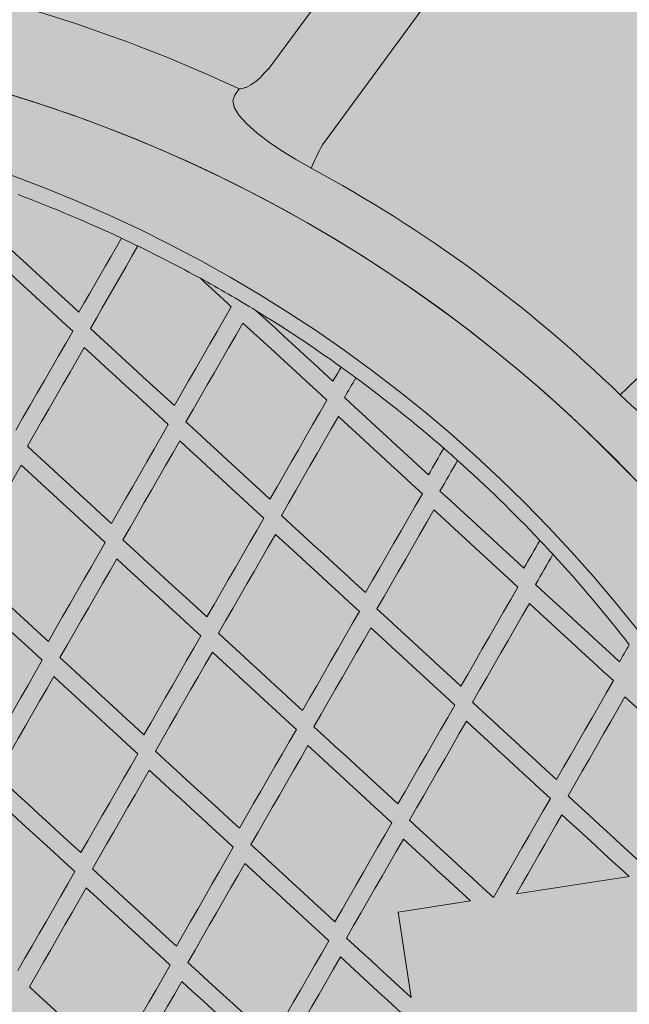
# Model space of a CAD drawing. Extents: x 84 to 209, y -1104 to -1045.
# Drawn here: x 106 to 106, y -1085 to -1085 of the extents above; entities that cross this region are included whole.
import ezdxf

# ---------------------------------------------------------------- set-up
doc = ezdxf.new("R2010")
doc.units = 0
doc.header["$MEASUREMENT"] = 0
doc.layers.get('0').update_dxf_attribs({"linetype": 'CONTINUOUS'})

msp = doc.modelspace()

# ---------------------------------------------------------------- hatches: boundary and pattern name
at = {"true_color": 0xc1a470, "transparency": 33554477}
h = msp.add_hatch(color=33, dxfattribs=at)
h.dxf.hatch_style = 1
h.paths.add_polyline_path([(106.5988893449634, -1080.009180686429), (103.7780171536563, -1081.415302098911), (109.6468357994949, -1101.216716516808)])

# ---------------------------------------------------------------- linework, layer by layer
at = {"color": 7, "linetype": 'Continuous', "lineweight": 15}
for p, q in [((106.2387783632444, -1084.685931155167), (106.5242945769651, -1084.296647817796)), ((106.5496313662816, -1084.295601351913), (106.2507247347031, -1084.703141678913)), ((106.2377236527834, -1084.686986757896), (106.2387783632444, -1084.685931155167)), ((106.2310251353293, -1084.691968017731), (106.2320416691765, -1084.690569702237)), ((106.3195365308117, -1084.867389273508), (106.2942339438373, -1084.871280172172)), ((106.283954767879, -1084.872860849754), (106.2676739529639, -1084.875364427789)), ((106.2676739529639, -1084.875364427789), (106.2706240095809, -1084.894548701293))]:
    msp.add_line(p, q, dxfattribs=at)
at = {"color": 7, "linetype": 'Continuous', "lineweight": 15, "flags": 128}
for points in [[(106.2320416691765, -1084.690569702237), (106.2320499832394, -1084.690569472744), (106.2320578490119, -1084.690569239694), (106.2320718351394, -1084.690568764822), (106.2320979751453, -1084.69056771305), (106.2321469364252, -1084.690565185978), (106.2322391377078, -1084.690558448823), (106.2324146995417, -1084.690538756467), (106.2327568147655, -1084.690476561809), (106.2334637853309, -1084.690260073566), (106.2335937204939, -1084.690208661215), (106.2346703571422, -1084.689658357703), (106.2357935484862, -1084.688868200743), (106.2367697556577, -1084.688003473069), (106.2377236527834, -1084.686986757896)], [(106.2481469596657, -1084.708337653086), (106.2446421721639, -1084.706360511766), (106.2415987342754, -1084.704482692784), (106.238807322737, -1084.702594044928), (106.2360466381847, -1084.700494057528), (106.2338132733803, -1084.698512654023), (106.2319739750991, -1084.696447788266), (106.2309123272191, -1084.694650663374), (106.2306157335284, -1084.693155888819), (106.2310251353293, -1084.691968017731)], [(106.1960445246143, -1084.740686605994), (106.1936875107372, -1084.738519370436), (106.1913305702669, -1084.736352220077), (106.1889737077387, -1084.734185105978), (106.1866169222411, -1084.732018100643), (106.1842602300915, -1084.72985115332), (106.1819036077252, -1084.727684267633), (106.1795470859543, -1084.725517487087), (106.1771906457491, -1084.723350766365)], [(106.2056042846912, -1084.724073521446), (106.2044096394148, -1084.726149582423), (106.20321490168, -1084.728225826473), (106.2020200678629, -1084.73030223003), (106.2008251379635, -1084.732378793095), (106.1996301237643, -1084.734455513855), (106.1984350134828, -1084.736532394124), (106.1972398152778, -1084.738609408523), (106.1960445246143, -1084.740686605994)], [(106.1758218389869, -1084.727608291542), (106.1781782755684, -1084.7297749887), (106.1805348127455, -1084.731941790998), (106.1828914197056, -1084.734108654933), (106.1852481236376, -1084.736275600444), (106.187604912759, -1084.738442629343), (106.1899617716635, -1084.740609719878), (106.192318703975, -1084.742776895613), (106.1946757142284, -1084.744944107606)], [(106.1986292396728, -1084.74433615527), (106.1999608908393, -1084.742021999705), (106.2012924259823, -1084.739708030835), (106.2026238605081, -1084.737394270414), (106.2039551753867, -1084.735080673125), (106.2052863814891, -1084.732767309662), (106.2066174561621, -1084.730454111142), (106.2079484338415, -1084.728141144636), (106.2092792837148, -1084.725828366638)], [(106.223312962666, -1084.733087175438), (106.2241810120875, -1084.733885335158), (106.2250490461029, -1084.734683473123), (106.2259170955244, -1084.735481632842), (106.2267851603522, -1084.736279814315), (106.2276532333385, -1084.73707797041), (106.2285212981662, -1084.737876151882), (106.2293893901824, -1084.738674353296), (106.2302574785749, -1084.739472531144)], [(106.2302574785749, -1084.739472531144), (106.228661257121, -1084.742246468322), (106.2270648634437, -1084.745020697326), (106.2254683093256, -1084.747795216346), (106.2238715947665, -1084.75057002538), (106.2222747161429, -1084.753345100864), (106.2206776770784, -1084.756120466363), (106.2190804857316, -1084.758896096501), (106.217483118538, -1084.7616719949)], [(106.2530648946669, -1084.756200416626), (106.2509098274829, -1084.754218887968), (106.2487548110523, -1084.752237375629), (106.2465998254339, -1084.750255906795), (106.244444867004, -1084.748274457902), (106.2422899357627, -1084.746293028951), (106.2401350353337, -1084.744311643506), (106.237980185658, -1084.742330274378), (106.2358253667946, -1084.740348948756)], [(106.2200678453789, -1084.765321542364), (106.2216651890078, -1084.762545647589), (106.2232623921369, -1084.75977001564), (106.2248594230426, -1084.756994675517), (106.226456309825, -1084.754219574656), (106.2280530280078, -1084.751444789187), (106.2296495821259, -1084.748670270168), (106.2312459758032, -1084.745896041163), (106.2328421972571, -1084.743122103985)], [(106.2328421972571, -1084.743122103985), (106.2351987888113, -1084.745288946167), (106.2375554111776, -1084.747455831854), (106.2399121114859, -1084.7496227538), (106.2422688190416, -1084.751789722876), (106.2446255809743, -1084.753956731834), (106.2469823936605, -1084.75612375711), (106.2493392135941, -1084.758290829515), (106.2516960842811, -1084.760457918238)], [(106.1946757142284, -1084.744944107606), (106.1930794447334, -1084.747718124538), (106.1914830347386, -1084.750492404296), (106.1898864606792, -1084.753266950504), (106.1882897343378, -1084.75604176135), (106.1866928557141, -1084.758816836835), (106.1850958365907, -1084.761592175145), (106.183498673344, -1084.764367752717), (106.1819013659739, -1084.767143569551)], [(106.217483118538, -1084.7616719949), (106.2151261898502, -1084.759504842729), (106.2127693155395, -1084.757337730442), (106.2104124838235, -1084.755170659848), (106.2080557218907, -1084.75300365089), (106.2056990061763, -1084.750836707191), (106.2033423566214, -1084.748669801562), (106.2009857650673, -1084.746502959381), (106.1986292396728, -1084.74433615527)], [(106.1844860810323, -1084.770793118827), (106.1860833884025, -1084.768017301993), (106.1876805516492, -1084.765241724421), (106.1892775743963, -1084.762466409676), (106.1908744412375, -1084.759691336003), (106.192471167579, -1084.756916525157), (106.1940677416383, -1084.754141978949), (106.1956641634155, -1084.751367697379), (106.1972604329106, -1084.748593680448)], [(106.1972604329106, -1084.748593680448), (106.1996169546815, -1084.750760460994), (106.2019735462356, -1084.752927303175), (106.2043302075729, -1084.755094206992), (106.2066869151286, -1084.757261176067), (106.2090436888438, -1084.759428183214), (106.2114005205598, -1084.761595253808), (106.2137573912468, -1084.76376234253), (106.2161143081521, -1084.765929496512)], [(106.2549033408152, -1084.753005545268), (106.2546735470569, -1084.753404884249), (106.2544437532987, -1084.75380422323), (106.2542139395993, -1084.7542035894), (106.253984145841, -1084.754602928381), (106.2537543321416, -1084.755002294551), (106.2535245184421, -1084.755401660721), (106.2532947083664, -1084.755801050456), (106.2530648946669, -1084.756200416626)], [(106.2556496097254, -1084.759849965902), (106.2559691139852, -1084.759294704292), (106.2562886454334, -1084.758739462623), (106.2566081496932, -1084.758184201013), (106.2569276376354, -1084.757628990156), (106.2572471455188, -1084.757073752111), (106.257566633461, -1084.756518541255), (106.257886101462, -1084.755963357586), (106.2582055694631, -1084.755408173918)], [(106.2516960842811, -1084.760457918238), (106.250099842886, -1084.763231882604), (106.2485034528324, -1084.766006135174), (106.2469068869318, -1084.768780656005), (106.2453101723727, -1084.771555465039), (106.2437132819666, -1084.774330542335), (106.2421162392785, -1084.77710588427), (106.2405190696848, -1084.779881499001), (106.2389217242441, -1084.782657381994)], [(106.2745034768082, -1084.777185807343), (106.2721467130636, -1084.775018786602), (106.269789925754, -1084.772851769485), (106.2674331638213, -1084.770684760527), (106.2650764290771, -1084.76851777151), (106.2627196743917, -1084.766350809682), (106.260362966836, -1084.764183840606), (106.2580062864689, -1084.762016891471), (106.2556496097254, -1084.759849965902)], [(106.338260816948, -1084.77061902293), (106.3379767680394, -1084.770933732374), (106.336964362408, -1084.77145433013), (106.3355593185118, -1084.771515373003), (106.3339634648846, -1084.771149489746), (106.3320605940597, -1084.770373159995), (106.3300049004459, -1084.769259619708), (106.3277250462331, -1084.767790223793), (106.3252709415466, -1084.765994127448), (106.3226980571939, -1084.763919052192), (106.3200880949726, -1084.761634915131), (106.3175033068658, -1084.759206415627)], [(106.2389217242441, -1084.782657381994), (106.2365648789338, -1084.78049030143), (106.2342080608121, -1084.778323240806), (106.2318512716907, -1084.776156211907), (106.2294945133817, -1084.773989226514), (106.2271377822611, -1084.771822261062), (106.224781101894, -1084.769655311927), (106.2224244523391, -1084.767488406299), (106.2200678453789, -1084.765321542364)], [(106.2415064411144, -1084.786306943053), (106.2431037865551, -1084.783531060059), (106.2447009579606, -1084.78075545711), (106.246297998837, -1084.777980103394), (106.2478948674901, -1084.775205041504), (106.2494915820491, -1084.77243023247), (106.251088144326, -1084.769655688074), (106.2526845615682, -1084.766881455446), (106.2542808029633, -1084.764107491079)], [(106.2542808029633, -1084.764107491079), (106.256637476083, -1084.766274393084), (106.2589941564502, -1084.768441342219), (106.2613508875706, -1084.770608307671), (106.2637076223149, -1084.772775296688), (106.2660643570592, -1084.774942285705), (106.2684211189919, -1084.777109294663), (106.2707779044896, -1084.779276299997), (106.2731346682342, -1084.781443320738)], [(106.2161143081521, -1084.765929496512), (106.2145180304983, -1084.768703538821), (106.2129216005624, -1084.771477845767), (106.211325026503, -1084.774252391975), (106.2097283001615, -1084.777027202821), (106.2081314333203, -1084.779802276494), (106.2065344105733, -1084.782577591239), (106.2049372572971, -1084.785353155217), (106.2033399598976, -1084.788128958456)], [(106.2059246767679, -1084.791778519515), (106.2075219741674, -1084.789002716276), (106.2091191274436, -1084.786227152298), (106.2107161384082, -1084.783451839364), (106.2123130070612, -1084.780676777474), (106.2139097334028, -1084.777901966628), (106.2155063156208, -1084.775127395043), (106.2171027491805, -1084.772353111662), (106.2186990268343, -1084.769579069353)], [(106.2186990268343, -1084.769579069353), (106.2210556455769, -1084.771745931476), (106.2234122951319, -1084.773912837104), (106.2257689836578, -1084.776079760863), (106.2281257147783, -1084.778246726315), (106.2304824649286, -1084.780413737084), (106.2328392540499, -1084.782580765984), (106.2351960703598, -1084.784747814825), (106.2375529156701, -1084.786914895389)], [(106.2033399598976, -1084.788128958456), (106.2009830583984, -1084.785961826227), (106.1986261877113, -1084.783794737504), (106.1962693677778, -1084.781627665099), (106.193912605845, -1084.779460656141), (106.1915558901306, -1084.777293712442), (106.1891992251696, -1084.77512678506), (106.1868426182094, -1084.772959921126), (106.1844860810323, -1084.770793118827)], [(106.2779300933979, -1084.771230997442), (106.2775018198035, -1084.771975265074), (106.277073526268, -1084.772719559895), (106.2766452146031, -1084.773463893687), (106.2762168793735, -1084.774208231102), (106.2757885477674, -1084.774952592083), (106.2753602197851, -1084.775696976628), (106.2749318464848, -1084.776441380203), (106.2745034768082, -1084.777185807343)], [(106.2770881936785, -1084.780835368402), (106.2775818162547, -1084.779977543811), (106.2780754207014, -1084.779119758191), (106.278569005207, -1084.778261999759), (106.2790625697714, -1084.777404268517), (106.2795561379595, -1084.776546560839), (106.2800496644534, -1084.775688895756), (106.2805431927591, -1084.774831242455), (106.2810367011236, -1084.773973616343)], [(106.1703429124214, -1084.797250095977), (106.1719401617798, -1084.794474372492), (106.173537286956, -1084.79169886108), (106.1751342797913, -1084.788923587117), (106.1767311502562, -1084.786148537009), (106.1783278729739, -1084.783373702598), (106.1799244751332, -1084.780599103825), (106.1815209449516, -1084.777824742501), (106.1831172742702, -1084.775050644004)], [(106.1831172742702, -1084.775050644004), (106.1854738114472, -1084.777217446303), (106.1878304301899, -1084.779384308426), (106.1901870915272, -1084.781551212242), (106.1925437990828, -1084.783718181318), (106.1949005727981, -1084.785885188464), (106.1972573891079, -1084.788052237305), (106.1996142498243, -1084.790219339622), (106.2019711513236, -1084.792386471851)], [(106.2959420825143, -1084.798171194437), (106.2935853785823, -1084.796004248926), (106.2912286728385, -1084.793837291633), (106.288871941718, -1084.791670326181), (106.2865152069737, -1084.789503337164), (106.2841584722295, -1084.787336348146), (106.2818017139204, -1084.785169362753), (106.2794449537995, -1084.783002365577), (106.2770881936785, -1084.780835368402)], [(106.2731346682342, -1084.781443320738), (106.2715384286509, -1084.784217296887), (106.2699420168443, -1084.786991564862), (106.2683454527556, -1084.789766097476), (106.2667487381965, -1084.79254090651), (106.2651518477904, -1084.795315983806), (106.2635548286671, -1084.798091322117), (106.2619576554497, -1084.800866913283), (106.2603603299502, -1084.803642769088)], [(106.2629450468206, -1084.807292330146), (106.2645423723201, -1084.804516474342), (106.2661395455374, -1084.801740883175), (106.2677365646608, -1084.798965544865), (106.2693334315019, -1084.796190471193), (106.2709301714377, -1084.793415670317), (106.2725267337146, -1084.790641125921), (106.2741231455212, -1084.787866857945), (106.2757193832927, -1084.785092870014)], [(106.2757193832927, -1084.785092870014), (106.2780761434136, -1084.78725986719), (106.2804329053464, -1084.789426876148), (106.2827896654674, -1084.791593873324), (106.2851464002115, -1084.793760862341), (106.2875031567088, -1084.795927835952), (106.2898598642645, -1084.798094805028), (106.2922165700083, -1084.800261762321), (106.2945732739403, -1084.802428707832)], [(106.2375529156701, -1084.786914895389), (106.2359566162633, -1084.789688953103), (106.2343601763567, -1084.792463273644), (106.2327635923268, -1084.795237833446), (106.2311668677971, -1084.798012656075), (106.229569999144, -1084.800787717965), (106.2279729863676, -1084.803563019116), (106.226375843062, -1084.806338569499), (106.2247785538213, -1084.809114347362)], [(106.2603603299502, -1084.803642769088), (106.2580035698293, -1084.801475771912), (106.2556468097084, -1084.799308774736), (106.2532900495874, -1084.79714177756), (106.2509333130313, -1084.794974776761), (106.2485765565341, -1084.79280780315), (106.2462198489784, -1084.790640834074), (106.2438631432346, -1084.788473876781), (106.2415064411144, -1084.786306943053)], [(106.2247785538213, -1084.809114347362), (106.2224217356995, -1084.806947286739), (106.2200649329839, -1084.804780247869), (106.2177081574569, -1084.80261322894), (106.215351397336, -1084.800446231765), (106.2129946644036, -1084.79827925453), (106.210637972254, -1084.796112307207), (106.2082813091048, -1084.793945391608), (106.2059246767679, -1084.791778519515)], [(106.227363282474, -1084.812763906609), (106.2289605599324, -1084.809988130558), (106.2305577050498, -1084.807212591957), (106.2321547042319, -1084.804437280835), (106.233751572885, -1084.801662218945), (106.2353482992265, -1084.798887408099), (106.236944893227, -1084.796112834702), (106.2385413331336, -1084.793338514162), (106.2401376307286, -1084.790564444665)], [(106.2401376307286, -1084.790564444665), (106.2424943228781, -1084.792731391988), (106.2448510404044, -1084.794898347469), (106.2472077715249, -1084.797065312921), (106.2495645062692, -1084.799232301938), (106.2519212410134, -1084.801399290955), (106.2542780011343, -1084.803566288131), (106.2566347612553, -1084.805733285307), (106.2589915213762, -1084.807900282483)], [(106.2995247864918, -1084.791945118641), (106.2990770026533, -1084.792723298928), (106.298629197062, -1084.793501494622), (106.2981813733413, -1084.794279729287), (106.2977335514324, -1084.795057975734), (106.2972856860175, -1084.795836252993), (106.2968378459792, -1084.796614538411), (106.2963899624349, -1084.797392854642), (106.2959420825143, -1084.798171194437)], [(106.2019711513236, -1084.792386471851), (106.2003748156581, -1084.795160607508), (106.1987783358691, -1084.797934982425), (106.1971817337098, -1084.800709581199), (106.1955849973977, -1084.803484405639), (106.1939881387153, -1084.806259453935), (106.19239114588, -1084.809034727898), (106.1907940306744, -1084.811810225716), (106.1891968012572, -1084.814585922013)], [(106.1917815181275, -1084.818235483071), (106.1933787457329, -1084.815459774992), (106.1949758627504, -1084.812684288956), (106.196572845615, -1084.809909028588), (106.198169714268, -1084.807133966698), (106.1997664505801, -1084.804359142257), (106.2013630527394, -1084.801584543484), (106.2029595207459, -1084.798810170378), (106.2045558663821, -1084.796036021128)], [(106.2045558663821, -1084.796036021128), (106.2069125005308, -1084.798202905003), (106.20926916368, -1084.800369820602), (106.211625867612, -1084.802536766113), (106.2139826005443, -1084.804703743348), (106.2163393488829, -1084.806870742335), (106.2186961244099, -1084.809037761264), (106.2210529271255, -1084.811204800134), (106.2234097452472, -1084.813371860757)], [(106.2985267993847, -1084.801820755496), (106.2990139862283, -1084.800974100084), (106.2995011766956, -1084.800127468238), (106.2999883472217, -1084.799280863581), (106.3004754978066, -1084.798434286111), (106.3009626284503, -1084.797587735831), (106.3014497391529, -1084.796741212739), (106.3019368534791, -1084.795894713212), (106.3024239478642, -1084.795048240873)], [(106.1891968012572, -1084.814585922013), (106.1868399151641, -1084.812418811537), (106.1844830562595, -1084.810251721002), (106.1821262535439, -1084.808084682132), (106.1797694916111, -1084.805917673174), (106.177412772273, -1084.80375070591), (106.1750560973414, -1084.801583792122), (106.1726994767869, -1084.799416918218), (106.1703429124214, -1084.797250095977)], [(106.1689741020356, -1084.80150759759), (106.1713306799954, -1084.803674429801), (106.1736873005499, -1084.805841303706), (106.176043963699, -1084.808008219305), (106.1784006830371, -1084.810175186569), (106.1807574567524, -1084.812342193715), (106.183114259468, -1084.814509232585), (106.1854711047782, -1084.816676313149), (106.1878279809007, -1084.818843437219)], [(106.2945732739403, -1084.802428707832), (106.2929770144159, -1084.805202711169), (106.2913805808562, -1084.807976994551), (106.2897840185793, -1084.810751538947), (106.2881873040203, -1084.813526347981), (106.2865904136142, -1084.816301425277), (106.284993392679, -1084.819076751806), (106.2833962412146, -1084.821852327566), (106.2817989120915, -1084.824628159805)], [(106.3173806882205, -1084.819156581531), (106.3150240694778, -1084.816989719408), (106.3126674199229, -1084.81482281378), (106.3103107178028, -1084.812655880051), (106.3079540084353, -1084.810488899193), (106.3055972483143, -1084.808321902017), (106.303240459193, -1084.806154873118), (106.3008836428832, -1084.803987824277), (106.2985267993847, -1084.801820755496)], [(106.2817989120915, -1084.824628159805), (106.279442235348, -1084.822461234235), (106.2770855549809, -1084.820294285101), (106.2747288256722, -1084.818127331431), (106.2723720927398, -1084.815960354196), (106.2700153561838, -1084.813793353397), (106.2676585960629, -1084.811626356221), (106.2653018087533, -1084.809459339104), (106.2629450468206, -1084.807292330146)], [(106.28438362715, -1084.828277709081), (106.285980958085, -1084.825501888624), (106.2875781095493, -1084.822726312864), (106.2891751304845, -1084.819950986336), (106.2907719973257, -1084.817175912664), (106.2923687354497, -1084.814401100006), (106.2939652977266, -1084.811626555609), (106.2955617312862, -1084.808852272228), (106.2971579889988, -1084.806078257108)], [(106.2971579889988, -1084.806078257108), (106.2995148343091, -1084.808245337672), (106.301871650619, -1084.810412386513), (106.3042284415521, -1084.812579427195), (106.3065852016731, -1084.81474642437), (106.3089419327936, -1084.816913389823), (106.3112986113489, -1084.819080327175), (106.3136552609038, -1084.821247232803), (106.3160118778346, -1084.823414083143)], [(106.2589915213762, -1084.807900282483), (106.2573952020282, -1084.810674367385), (106.2557987521511, -1084.81344870152), (106.254202169933, -1084.816223273105), (106.2526054336208, -1084.818998097546), (106.2510085649678, -1084.821773159435), (106.2494115639738, -1084.824548458775), (106.247814428827, -1084.827323983782), (106.2462171595274, -1084.830099734456)], [(106.2488018745859, -1084.833749283732), (106.2503991438855, -1084.830973533058), (106.2519962808442, -1084.828198019834), (106.2535932818381, -1084.825422720494), (106.255190152303, -1084.822647670386), (106.2567868650503, -1084.81987284957), (106.2583834690214, -1084.817098262579), (106.2599799188985, -1084.814323928444), (106.2615762364347, -1084.811549831759)], [(106.2615762364347, -1084.811549831759), (106.2639330001793, -1084.8137168525), (106.2662897874889, -1084.815883869616), (106.2686465476098, -1084.818050866792), (106.2710032841658, -1084.820217867592), (106.2733600170982, -1084.822384844826), (106.2757167464069, -1084.824551798496), (106.278073426774, -1084.82671874763), (106.2804301017057, -1084.828885661418)], [(106.2234097452472, -1084.813371860757), (106.2218134014229, -1084.81614602179), (106.2202169116634, -1084.818920410302), (106.218620311316, -1084.821695020858), (106.2170235632215, -1084.82446984711), (106.215426704539, -1084.827244895406), (106.2138297216744, -1084.830020155774), (106.2122326146275, -1084.832795628216), (106.2106353951809, -1084.835571310918)], [(106.2462171595274, -1084.830099734456), (106.2438604148126, -1084.827932759033), (106.2415036800684, -1084.825765770016), (106.2391469335417, -1084.823598782811), (106.236790187015, -1084.821431795606), (106.2344334522708, -1084.819264806589), (106.2320767193384, -1084.817097829354), (106.2297199882179, -1084.814930863902), (106.227363282474, -1084.812763906609)], [(106.3195805361598, -1084.815333645881), (106.3193055726159, -1084.815811489047), (106.3190306090721, -1084.816289332214), (106.3187556237751, -1084.816767190786), (106.3184806384782, -1084.817245049358), (106.3182056549932, -1084.817722919713), (106.3179306733199, -1084.81820080185), (106.3176556916467, -1084.818678683987), (106.3173806882205, -1084.819156581531)], [(106.2106353951809, -1084.835571310918), (106.2082785924653, -1084.833404272048), (106.2059218033439, -1084.831237243149), (106.2035650296287, -1084.829070236003), (106.2012082812902, -1084.826903237015), (106.1988515483579, -1084.824736259781), (106.196494842614, -1084.822569302487), (106.1941381658705, -1084.820402376917), (106.1917815181275, -1084.818235483071)], [(106.2132201102394, -1084.839220860195), (106.2148173314978, -1084.836445189274), (106.2164144385447, -1084.833669716833), (106.2180114232212, -1084.830894468247), (106.2196082819037, -1084.828119419951), (106.2212050164039, -1084.825344583728), (106.2228016285338, -1084.822569971361), (106.224398104699, -1084.819795572878), (106.2259944603058, -1084.817021410033)], [(106.2259944603058, -1084.817021410033), (106.2283511796439, -1084.819188377297), (106.2307079107644, -1084.821355342749), (106.2330646436968, -1084.823522319984), (106.2354213902235, -1084.825689307189), (106.2377781249677, -1084.827856296206), (106.2401348714944, -1084.830023283411), (106.2424916162092, -1084.832190258834), (106.2448483491415, -1084.834357236068)], [(106.1878279809007, -1084.818843437219), (106.1862315872235, -1084.821617666224), (106.1846350811464, -1084.82439210549), (106.1830384508872, -1084.827166756828), (106.1814417046045, -1084.829941594862), (106.1798448558927, -1084.832716629564), (106.1782478929692, -1084.835491862744), (106.1766508140223, -1084.83826728262), (106.1750536308343, -1084.841042887381)], [(106.1776383458929, -1084.844692436657), (106.1792355308926, -1084.841916843679), (106.1808325980571, -1084.839141425615), (106.1824295627924, -1084.836366204217), (106.1840264232867, -1084.833591167704), (106.1856231559751, -1084.830816319698), (106.1872197880461, -1084.828041680142), (106.1888163040938, -1084.825267227282), (106.1904127077417, -1084.822492984684)], [(106.1904127077417, -1084.822492984684), (106.1927693572965, -1084.824659890312), (106.1951260358518, -1084.826826827664), (106.1974827515663, -1084.828993771363), (106.1998394844986, -1084.831160748598), (106.2021962328371, -1084.833327747586), (106.2045530065524, -1084.835494754732), (106.2069097838913, -1084.837661785443), (106.209266584795, -1084.839828812531)], [(106.3160118778346, -1084.823414083143), (106.3144156001808, -1084.826188125452), (106.312819168433, -1084.828962420616), (106.311222584403, -1084.831736980418), (106.309625869844, -1084.834511789452), (106.3080289794379, -1084.837286866748), (106.3064319802558, -1084.84006217787), (106.3048348269796, -1084.842837741848), (106.3032375177976, -1084.845613546899)], [(106.3058222328561, -1084.849263096175), (106.30741954385, -1084.846487302907), (106.3090166971261, -1084.843711738929), (106.3106136963083, -1084.840936427807), (106.3122105649613, -1084.838161365917), (106.3138073012734, -1084.835386541477), (106.3154038853033, -1084.832611981675), (106.3170003170512, -1084.82983768651), (106.318596594705, -1084.827063644202)], [(106.318596594705, -1084.827063644202), (106.3209535233927, -1084.829230796372), (106.3233103977034, -1084.83139790866), (106.325667217637, -1084.833564981065), (106.3280240031346, -1084.8357319864), (106.3303807088785, -1084.837898943693), (106.3327373584333, -1084.840065849322), (106.3350939499874, -1084.842232691503), (106.3374504599759, -1084.844399473861)], [(106.2804301017057, -1084.828885661418), (106.2788337877931, -1084.831659781668), (106.277237316163, -1084.834434131209), (106.2756407357567, -1084.837208714576), (106.2740439994446, -1084.839983539017), (106.2724471307915, -1084.842758600906), (106.2708501279857, -1084.845533888464), (106.2692530127801, -1084.848309386282), (106.2676557652335, -1084.85108512155)], [(106.3032375177976, -1084.845613546899), (106.3008809262436, -1084.843446704718), (106.2985242785005, -1084.841279810872), (106.296167601757, -1084.839112885302), (106.2938108942014, -1084.836945916226), (106.2914541322686, -1084.834778907268), (106.2890973177705, -1084.83261187021), (106.2867404996488, -1084.830444809587), (106.28438362715, -1084.828277709081)], [(106.2676557652335, -1084.85108512155), (106.2652990921138, -1084.848918219545), (106.2629424135585, -1084.846751282193), (106.2605857096265, -1084.844584336682), (106.2582289766941, -1084.842417359447), (106.2558722165732, -1084.840250362271), (106.2535154546404, -1084.838083353313), (106.251158665519, -1084.835916324414), (106.2488018745859, -1084.833749283732)], [(106.270240480292, -1084.854734670826), (106.2718377296504, -1084.85195894734), (106.2734348448561, -1084.849183449522), (106.2750318476619, -1084.846408161965), (106.2766287181268, -1084.843633111858), (106.278225430874, -1084.840858291041), (106.2798220330333, -1084.838083692268), (106.2814185028516, -1084.835309330944), (106.283014818576, -1084.832535222476)], [(106.283014818576, -1084.832535222476), (106.2853716910748, -1084.834702322982), (106.2877285345733, -1084.836869391763), (106.2900853236946, -1084.839036420663), (106.2924420856274, -1084.841203429621), (106.2947988167479, -1084.843370395073), (106.2971554934913, -1084.845537320643), (106.2995121158577, -1084.84770420633), (106.3018687074118, -1084.849871048511)], [(106.2448483491415, -1084.834357236068), (106.2432519853761, -1084.83713142429), (106.2416554874578, -1084.839905838179), (106.2400588771397, -1084.842680462329), (106.2384621290453, -1084.845455288581), (106.2368652821452, -1084.848230335065), (106.2352682974687, -1084.851005583651), (106.2336712003925, -1084.853781042498), (106.2320739891045, -1084.856556699824)], [(106.2346587159455, -1084.860206247288), (106.2362559172628, -1084.857430603557), (106.2378530161509, -1084.854655156492), (106.2394499872331, -1084.851879897935), (106.2410468477274, -1084.849104861422), (106.2426435822276, -1084.846330025199), (106.2442402043282, -1084.843555399238), (106.245836690464, -1084.840780987161), (106.2474330660119, -1084.838006797127)], [(106.2474330660119, -1084.838006797127), (106.2497898569451, -1084.840173837809), (106.2521466460664, -1084.842340866708), (106.254503431564, -1084.844507872043), (106.2568601681201, -1084.846674872842), (106.2592169010525, -1084.848841850077), (106.2615736067963, -1084.85100880737), (106.2639303071047, -1084.853175729316), (106.2662869548477, -1084.855342623162)], [(106.209266584795, -1084.839828812531), (106.2076701729884, -1084.842603080506), (106.2060736587526, -1084.845377545148), (106.2044770167109, -1084.848152198299), (106.2028802704283, -1084.850927036333), (106.2012834217164, -1084.853702071035), (106.1996864569811, -1084.856477292433), (106.1980893997872, -1084.859252696903), (106.1964922365405, -1084.862028274475)], [(106.2320739891045, -1084.856556699824), (106.2297172697665, -1084.85438973256), (106.2273605504284, -1084.852222765296), (106.225003817496, -1084.850055788062), (106.2226470709693, -1084.847888800856), (106.2202903244427, -1084.845721813651), (106.2179335896984, -1084.843554824634), (106.2155768449836, -1084.841387849211), (106.2132201102394, -1084.839220860195)], [(106.1964922365405, -1084.862028274475), (106.194135449231, -1084.859861257358), (106.1917786737039, -1084.857694238429), (106.189421913583, -1084.855527241253), (106.1870651652445, -1084.853360242266), (106.1847084323122, -1084.851193265031), (106.1823517147859, -1084.849026309549), (106.1799950226363, -1084.846859362227), (106.1776383458929, -1084.844692436657)], [(106.199076951599, -1084.865677823751), (106.2006741166576, -1084.862902257961), (106.2022711738514, -1084.860126853491), (106.2038681286161, -1084.857351645688), (106.2054649891105, -1084.854576609175), (106.2070617217989, -1084.851801761169), (106.2086583638405, -1084.849027108019), (106.2102548898588, -1084.846252641565), (106.2118513016654, -1084.84347837359)], [(106.2118513016654, -1084.84347837359), (106.2142080345977, -1084.845645350824), (106.2165647811244, -1084.847812338029), (106.2189215276511, -1084.849979325234), (106.2212782741777, -1084.852146312439), (106.223635008922, -1084.854313301457), (106.2259917418544, -1084.856480278691), (106.2283484729749, -1084.858647244143), (106.2307051787187, -1084.860814201436)], [(106.1762695373188, -1084.848949950052), (106.1786262140623, -1084.851116875622), (106.1809829179942, -1084.853283821132), (106.1833396237381, -1084.855450778426), (106.1856963684529, -1084.857617753849), (106.1880531167914, -1084.859784752836), (106.1904098769124, -1084.861951750012), (106.1927666406569, -1084.864118770753), (106.1951234143722, -1084.866285777899)], [(106.3246761235038, -1084.866598933993), (106.3223196153272, -1084.864432163417), (106.3199630255849, -1084.862265333019), (106.3176063778419, -1084.860098439173), (106.315249672098, -1084.857931481879), (106.3128929083534, -1084.855764461139), (106.310536064855, -1084.853597392357), (106.3081791887325, -1084.851430268287), (106.3058222328561, -1084.849263096175)], [(106.3018687074118, -1084.849871048511), (106.3002723717462, -1084.852645184168), (106.2986759037398, -1084.855419557274), (106.2970793015805, -1084.858194156047), (106.2954825670802, -1084.86096899227), (106.2938856966153, -1084.863744042377), (106.2922887155625, -1084.866519314528), (106.2906915985451, -1084.869294800564), (106.2890943473748, -1084.872070512267)], [(106.2942339398784, -1084.87128017278), (106.295511663224, -1084.869059726311), (106.2967893122405, -1084.866839423944), (106.298066861551, -1084.864619257519), (106.2993443365322, -1084.862399235195), (106.3006217371843, -1084.860179356974), (106.3018990635071, -1084.857959622853), (106.3031762919358, -1084.855740036458), (106.3044534242821, -1084.85352060957)], [(106.3044534242821, -1084.85352060957), (106.3063389549075, -1084.855254313904), (106.3082244329675, -1084.856987990138), (106.3101098802154, -1084.858721622865), (106.3119953002746, -1084.860455235652), (106.313880664145, -1084.862188796774), (106.3157659990149, -1084.863922326172), (106.3176512813196, -1084.86565582747), (106.3195365310002, -1084.86738927348)], [(106.2662869548477, -1084.855342623162), (106.2646905593585, -1084.858116840384), (106.2630940750346, -1084.860891264244), (106.2614974547459, -1084.863665901988), (106.2599006966809, -1084.866440741834), (106.2583038479689, -1084.869215776536), (106.2567068632925, -1084.871991025122), (106.2551097861574, -1084.874766456781), (106.2535125948107, -1084.877542086918)], [(106.2890943473748, -1084.872070512267), (106.2867377811974, -1084.869903678245), (106.2843811606429, -1084.86773680434), (106.2820244857113, -1084.865569890552), (106.2796677781557, -1084.863402921477), (106.2773110162229, -1084.861235912518), (106.2749542017248, -1084.85906887546), (106.2725973564146, -1084.856901794896), (106.270240480292, -1084.854734670826)], [(106.2535125948107, -1084.877542086918), (106.2511559606619, -1084.875375203042), (106.2487992857303, -1084.873208289255), (106.2464425935808, -1084.871041341932), (106.2440858606484, -1084.868874364698), (106.2417291123099, -1084.86670736571), (106.2393723250004, -1084.864540348593), (106.2370155340673, -1084.862373307911), (106.2346587159455, -1084.860206247288)], [(106.2560973107751, -1084.881191642085), (106.2576945030278, -1084.878416017839), (106.2592915801628, -1084.87564058618), (106.2608885648393, -1084.872865337594), (106.2624854135512, -1084.870090302893), (106.2640821480514, -1084.86731546667), (106.2656787683401, -1084.864540828926), (106.2672752762289, -1084.861766401443), (106.268871671718, -1084.858992184221)], [(106.268871671718, -1084.858992184221), (106.2707571479663, -1084.860725848672), (106.2726425988378, -1084.862459504965), (106.2745280442738, -1084.86419312591), (106.2764134371445, -1084.865926718755), (106.2782988282033, -1084.867660299818), (106.2801841648851, -1084.869393840999), (106.2820694743784, -1084.871127362238), (106.2839547784361, -1084.87286084813)], [(106.2307051787187, -1084.860814201436), (106.2291087587533, -1084.863588494789), (106.2275122227646, -1084.866362974837), (106.2259155825348, -1084.86913763977), (106.2243188380639, -1084.871912489587), (106.2227219875402, -1084.874687512506), (106.2211250327754, -1084.877462720309), (106.2195279855522, -1084.880238111185), (106.2179308304642, -1084.88301366338)], [(106.2205155464286, -1084.886663218548), (106.2221127015166, -1084.883887666353), (106.2237097496458, -1084.881112281368), (106.22530669444, -1084.878337087159), (106.2269035549342, -1084.875562050646), (106.2285002994051, -1084.872787200828), (106.2300969396349, -1084.870012535896), (106.2316934756237, -1084.867238055847), (106.2332898955891, -1084.864463762495)], [(106.2332898955891, -1084.864463762495), (106.2356467254932, -1084.866630821306), (106.2380035282089, -1084.868797860176), (106.2403603037359, -1084.870964879105), (106.2427170638568, -1084.87313187628), (106.2450737850068, -1084.875298855327), (106.2474304889388, -1084.877465800838), (106.249787151182, -1084.879632710546), (106.2521437853308, -1084.881799594422)], [(106.1951234143722, -1084.866285777899), (106.1935269581481, -1084.869060149193), (106.1919303922475, -1084.871834670024), (106.1903337338883, -1084.874609373928), (106.1887369794469, -1084.877384237339), (106.1871401388938, -1084.880159246664), (106.1855432040703, -1084.882934427279), (106.1839461713527, -1084.885709755619), (106.1823490661176, -1084.888485239843)], [(106.2179308304642, -1084.88301366338), (106.2155741265321, -1084.880846717869), (106.2132174207884, -1084.878679760576), (106.210860687856, -1084.876512783341), (106.2085039549236, -1084.874345806107), (106.2061472083969, -1084.872178818902), (106.2037904600585, -1084.870011819914), (106.2014336999375, -1084.867844822739), (106.199076951599, -1084.865677823751)], [(106.1849337820821, -1084.89213479501), (106.186530888223, -1084.889359316677), (106.1881279091582, -1084.886583990149), (106.1897248457935, -1084.883808821317), (106.1913216845348, -1084.88103380021), (106.1929184389763, -1084.878258936799), (106.1945150991473, -1084.875484244677), (106.1961116614242, -1084.872709700281), (106.197708143025, -1084.869935337146)], [(106.197708143025, -1084.869935337146), (106.2000648913635, -1084.872102336133), (106.2024216514844, -1084.874269333309), (106.2047784116053, -1084.876436330485), (106.207135158132, -1084.87860331769), (106.2094918928763, -1084.880770306707), (106.2118486122143, -1084.882937273971), (106.2142053297406, -1084.885104229453), (106.2165620209843, -1084.887271170884)], [(106.2521437853308, -1084.881799594422), (106.2505473436124, -1084.88457390318), (106.2489507985589, -1084.887348402714), (106.247354159235, -1084.890123073538), (106.2457574038876, -1084.892897931058), (106.2441605533639, -1084.895672953977), (106.2425636094757, -1084.898448154077), (106.2409665704112, -1084.901223519576), (106.2393694243879, -1084.903999052286)], [(106.2706240073683, -1084.894548701079), (106.2688082869779, -1084.892879160819), (106.2669925149282, -1084.89120959835), (106.2651767138781, -1084.889540004158), (106.2633608838275, -1084.887870378242), (106.2615450265884, -1084.886200732384), (106.2597291412549, -1084.884531060694), (106.2579132513918, -1084.882861359549), (106.2560973107751, -1084.881191642085)], [(106.2393694243879, -1084.903999052286), (106.2370128165218, -1084.90183218246), (106.2346561669669, -1084.899665276832), (106.2322994766291, -1084.897498341292), (106.2299427446027, -1084.895331369948), (106.2275859844818, -1084.893164372773), (106.2252291953604, -1084.890997343873), (106.2228723908329, -1084.888830293221), (106.2205155464286, -1084.886663218548)], [(106.2419541512288, -1084.90764859975), (106.2435512863756, -1084.904873074744), (106.2451483263461, -1084.902097715136), (106.2467452711402, -1084.899322520927), (106.248342120758, -1084.896547492116), (106.2499388652288, -1084.893772642299), (106.2515355154292, -1084.890997963772), (106.2531320604827, -1084.888223464239), (106.2547285003893, -1084.885449143698)], [(106.2547285003893, -1084.885449143698), (106.2568390695524, -1084.887389777388), (106.2589495852442, -1084.889330377088), (106.2610600945947, -1084.891270935549), (106.2631705513798, -1084.893211465909), (106.2652809537879, -1084.895151956388), (106.2673913262897, -1084.897092409252), (106.2695016444143, -1084.899032822233), (106.2716119308208, -1084.900973185818)], [(106.2165620209843, -1084.887271170884), (106.2149655430072, -1084.890045557584), (106.2133689689479, -1084.892820103792), (106.2117722997122, -1084.895594815399), (106.2101755452707, -1084.89836967881), (106.2085787056235, -1084.901144694026), (106.2069817798646, -1084.903919855156), (106.2053847571176, -1084.906695169901), (106.2037876718238, -1084.909470626937)], [(106.2063723868823, -1084.913120176213), (106.207969473988, -1084.91034473096), (106.2095664858585, -1084.907569423917), (106.2111634107114, -1084.904794256897), (106.2127602503586, -1084.902019241681), (106.2143570048, -1084.899244378269), (106.2159536740357, -1084.896469666663), (106.2175502471891, -1084.893695114564), (106.2191467360428, -1084.89092072016)], [(106.2191467360428, -1084.89092072016), (106.221503581353, -1084.893087800725), (106.2238603985688, -1084.895254855456), (106.2262171876902, -1084.897421884356), (106.228573948717, -1084.899588887423), (106.2309306680551, -1084.901755854687), (106.2332873592987, -1084.903922796118), (106.2356440079477, -1084.906089695855), (106.238000614002, -1084.908256553899)], [(106.2037876718238, -1084.909470626937), (106.2014309950804, -1084.907303701367), (106.1990742911483, -1084.905136755856), (106.1967175727161, -1084.902969794483), (106.1943608397838, -1084.900802817248), (106.1920040923512, -1084.898635824152), (106.1896473313244, -1084.896468821085), (106.1872905567032, -1084.894301808048), (106.1849337820821, -1084.89213479501)]]:
    msp.add_lwpolyline(points, dxfattribs=at)
at = {"color": 7, "linetype": 'Continuous', "lineweight": 15}
msp.add_circle((106.0730117196989, -1085.006473986924), 0.315436632000093, dxfattribs=at)
for centre, radius, start, end in [((106.0868157742677, -1085.001018424438), 0.9097200000000014, 281.7312332054371, 96.58307367590562), ((106.0868157742677, -1085.001018424438), 0.3427374572908183, 64.93011318011693, 78.18338538194263), ((106.0868157742674, -1085.001018424438), 0.3230850304983641, 21.02019340373442, 355.265613137697), ((106.0868157742677, -1085.001018424438), 0.3230850304980192, 21.02019340373442, 92.53648091637443), ((106.3145080839642, -1084.738022657023), 0.07269799362384288, 151.3272276160158, 155.8998284156789), ((106.1003885705892, -1084.982512773286), 0.3114555154101837, 45.80543464005, 61.67889527718503), ((106.0730117196989, -1085.006473986924), 0.3119788636802244, 64.84902259627947, 69.47461252917923), ((106.0730117196989, -1085.006473986924), 0.3119788636802243, 64.10109497193368, 64.84902259627947), ((106.0730117196989, -1085.006473986924), 0.3119788636802243, 61.19910191976674, 64.10109497193368), ((106.0730117196989, -1085.006473986924), 0.3119788636802243, 58.54196428973797, 61.19910191976674), ((106.0730117196989, -1085.006473986924), 0.3119788636802243, 54.33638153306826, 58.54196428973797), ((106.0730117196989, -1085.006473986924), 0.3119788636802243, 53.58637509514987, 54.33638153306826), ((106.0730117196989, -1085.006473986924), 0.3119788636802244, 48.94112607842152, 53.58637509514987), ((106.2692519103537, -1084.704829940828), 0.07269799362378997, 311.5845015011348, 316.1571023013199), ((106.0730117196989, -1085.006473986924), 0.3119788636802243, 48.18005895386931, 48.94112607842152), ((106.0730117196989, -1085.006473986924), 0.3119788636802243, 43.44351513427371, 48.18005895386931), ((106.0730117196989, -1085.006473986924), 0.3119788636802244, 42.66359033859017, 43.44351513427371), ((106.0730117196989, -1085.006473986924), 0.3119788636802243, 37.78287080574531, 42.66359033859017)]:
    msp.add_arc(centre, radius, start, end, dxfattribs=at)

doc.saveas('drawing.dxf')
